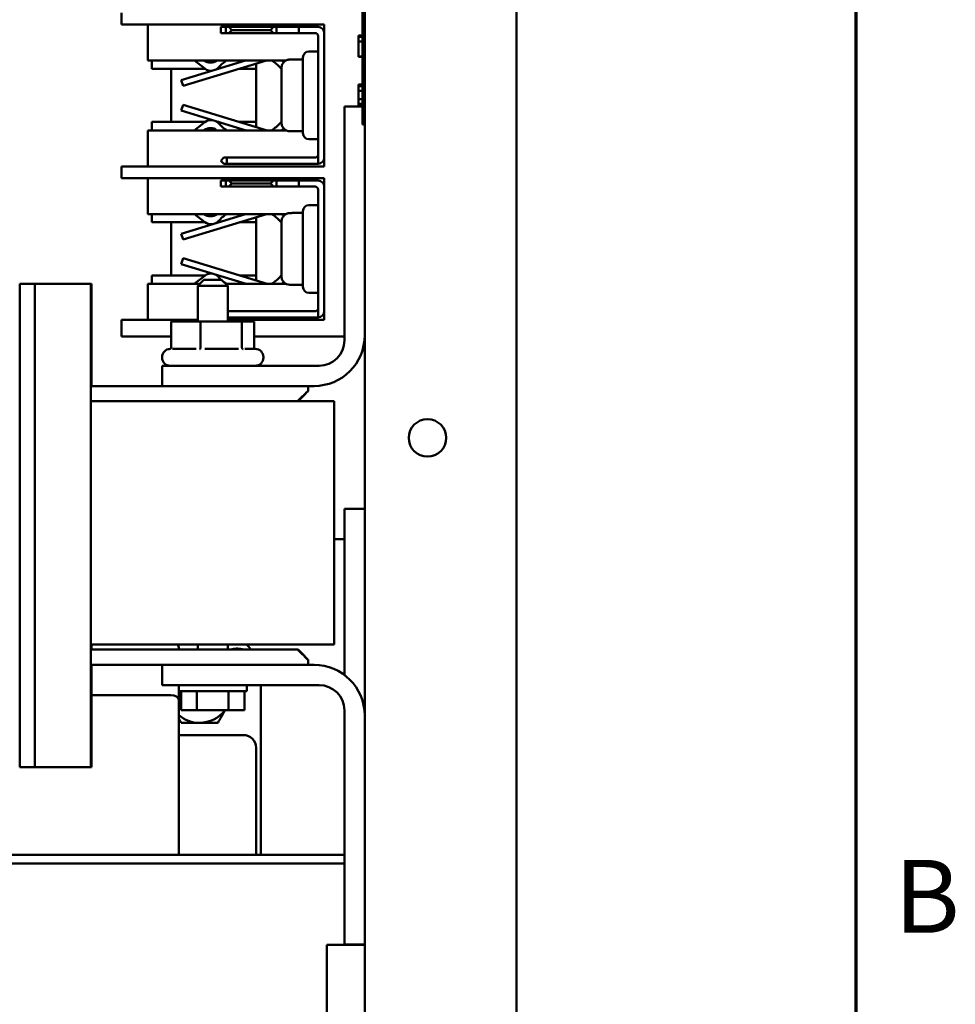
# Model space of a CAD drawing. Units: inches. Extents: x 1.5 to 64.5, y 0.7 to 50.2.
# Drawn here: x 59.6 to 64.2, y 18.7 to 23.6 of the extents above; entities that cross this region are included whole.
import ezdxf

# ---------------------------------------------------------------- set-up
doc = ezdxf.new("R2010")
doc.units = ezdxf.units.IN
doc.header["$LTSCALE"] = 3
doc.header["$MEASUREMENT"] = 0
doc.layers.get('0').update_dxf_attribs({"lineweight": 25})
doc.layers.add('Border (ANSI)', color=7, linetype='Continuous', lineweight=70)
doc.layers.add('Visible (ANSI)', color=7, linetype='Continuous', lineweight=50)
doc.styles.add('Note Text (ANSI)', font='tahoma.ttf')

# ---------------------------------------------------------------- blocks, each defined once
blk = doc.blocks.new('Borders Default Border')
at = {"layer": 'Border (ANSI)', "flags": 128}
blk.add_lwpolyline([(0.75, 0.5), (0.75, 16.5), (21.25, 16.5), (21.25, 0.5), (0.75, 0.5)], dxfattribs=at)
at = {"layer": 'Border (ANSI)', "insert": (21.3134, 6.315), "char_height": 0.12, "attachment_point": 7, "style": 'Note Text (ANSI)'}
blk.add_mtext('B', dxfattribs=at)

msp = doc.modelspace()

# ---------------------------------------------------------------- linework, layer by layer
at = {"layer": 'Visible (ANSI)'}
for p, q in [((62.0756, 39.3156), (62.0756, 11.6844)), ((61.3256, 11.716), (61.3256, 31.6924)), ((61.3156, 23.0463), (61.3156, 24.0463)), ((60.1256, 23.598), (60.1256, 23.54)), ((60.1374, 23.54), (60.1256, 23.54)), ((60.3639, 23.54), (60.1374, 23.54)), ((60.2556, 23.54), (60.2556, 23.3625)), ((60.3922, 23.54), (60.3639, 23.54)), ((60.3922, 23.54), (61.1256, 23.54)), ((60.6256, 23.5279), (60.6156, 23.5279)), ((60.6156, 23.5279), (60.6156, 23.4979)), ((60.6256, 23.5279), (60.6406, 23.5279)), ((60.6406, 23.5279), (60.6556, 23.5279)), ((60.6406, 23.5279), (60.6406, 23.4979)), ((60.8756, 23.5279), (60.6556, 23.5279)), ((60.6556, 23.5279), (60.6706, 23.5129)), ((60.8606, 23.5129), (60.8756, 23.5279)), ((60.8756, 23.5279), (60.8906, 23.5279)), ((60.8906, 23.5279), (61.0006, 23.5279)), ((60.8906, 23.5279), (60.8906, 23.4979)), ((61.0006, 23.5279), (61.0206, 23.5279)), ((61.0006, 23.5279), (61.0006, 23.4979)), ((61.0956, 23.5279), (61.0206, 23.5279)), ((61.1256, 23.54), (61.1256, 22.84)), ((60.6156, 23.4979), (60.6256, 23.4979)), ((60.6406, 23.4979), (60.6256, 23.4979)), ((60.6556, 23.4979), (60.6406, 23.4979)), ((60.6706, 23.5129), (60.6556, 23.4979)), ((60.6556, 23.4979), (60.8756, 23.4979)), ((60.8606, 23.5129), (60.6706, 23.5129)), ((60.8756, 23.4979), (60.8606, 23.5129)), ((60.8906, 23.4979), (60.8756, 23.4979)), ((61.0006, 23.4979), (60.8906, 23.4979)), ((61.0206, 23.4979), (61.0006, 23.4979)), ((61.0206, 23.4979), (61.0806, 23.4979)), ((61.0956, 23.4829), (61.0956, 22.8529)), ((61.2956, 23.4862), (61.2956, 23.4865)), ((61.2956, 23.4865), (61.3156, 23.4865)), ((61.2956, 23.4794), (61.2956, 23.4862)), ((61.2956, 23.4862), (61.3156, 23.4862)), ((61.2956, 23.4562), (61.2956, 23.4794)), ((61.2956, 23.4794), (61.3156, 23.4794)), ((61.2956, 23.4472), (61.2956, 23.4562)), ((61.2956, 23.4562), (61.3156, 23.4562)), ((61.2956, 23.442), (61.2956, 23.4472)), ((61.2956, 23.4148), (61.2956, 23.442)), ((61.0206, 23.3769), (61.0206, 23.0039)), ((61.0956, 23.4069), (61.0506, 23.4069)), ((61.2956, 23.3814), (61.2956, 23.4148)), ((61.2956, 23.3811), (61.2956, 23.3814)), ((61.2956, 23.3814), (61.3156, 23.3814)), ((61.2956, 23.3811), (61.3156, 23.3811)), ((60.2556, 23.3625), (60.9367, 23.3625)), ((60.2756, 23.322), (60.2756, 23.3625)), ((60.7381, 23.3625), (60.4206, 23.2654)), ((60.4294, 23.2367), (60.8407, 23.3625)), ((60.485, 23.3625), (60.5364, 23.3226)), ((60.534, 23.3624), (60.5339, 23.3625)), ((60.7906, 23.0336), (60.7906, 23.3472)), ((60.9156, 23.0537), (60.9156, 23.3271)), ((60.9656, 23.3673), (60.9556, 23.3673)), ((60.9656, 23.3673), (60.9656, 23.3679)), ((61.0206, 23.3679), (60.9656, 23.3679)), ((60.2756, 23.322), (60.5371, 23.322)), ((60.3706, 23.322), (60.3706, 23.059)), ((60.597, 23.322), (60.6058, 23.322)), ((60.7084, 23.322), (60.7906, 23.322)), ((60.4206, 23.2654), (60.4294, 23.2367)), ((61.2956, 23.2446), (61.2956, 23.2447)), ((61.2956, 23.2447), (61.3156, 23.2447)), ((61.2956, 23.2421), (61.2956, 23.2446)), ((61.2956, 23.2446), (61.3156, 23.2446)), ((61.2956, 23.2362), (61.2956, 23.2421)), ((61.2956, 23.2421), (61.3156, 23.2421)), ((61.2956, 23.2121), (61.2956, 23.2362)), ((61.2956, 23.2362), (61.3156, 23.2362)), ((61.2956, 23.1919), (61.2956, 23.2121)), ((61.2956, 23.2121), (61.3156, 23.2121)), ((61.2956, 23.172), (61.2956, 23.1919)), ((60.4294, 23.1441), (60.4206, 23.1154)), ((60.8435, 23.0175), (60.4294, 23.1441)), ((61.2256, 23.136), (61.3156, 23.136)), ((61.2256, 21.981), (61.2256, 23.136)), ((61.2956, 23.1482), (61.2956, 23.172)), ((61.2956, 23.172), (61.3156, 23.172)), ((61.2956, 23.1425), (61.2956, 23.1482)), ((61.2956, 23.1482), (61.3156, 23.1482)), ((61.2956, 23.1395), (61.2956, 23.1425)), ((61.2956, 23.1395), (61.3156, 23.1395)), ((61.2956, 23.1393), (61.2956, 23.1395)), ((61.2956, 23.1393), (61.3156, 23.1393)), ((60.4206, 23.1154), (60.7409, 23.0175)), ((60.2756, 23.0175), (60.2756, 23.059)), ((60.2756, 23.059), (60.5375, 23.059)), ((60.5364, 23.0583), (60.4839, 23.0175)), ((60.5967, 23.059), (60.605, 23.059)), ((60.7076, 23.059), (60.7906, 23.059)), ((61.3156, 23.0463), (61.3256, 23.0463)), ((60.2556, 23.0175), (60.9383, 23.0175)), ((60.2556, 23.0175), (60.2556, 22.84)), ((60.5324, 23.0175), (60.534, 23.0188)), ((60.9556, 23.0136), (60.9656, 23.0136)), ((60.9656, 23.0129), (60.9656, 23.0136)), ((61.0206, 23.0129), (60.9656, 23.0129)), ((61.0506, 22.9739), (61.0956, 22.9739)), ((60.1256, 22.84), (60.1374, 22.84)), ((60.1256, 22.84), (60.1256, 22.782)), ((60.1374, 22.84), (60.3639, 22.84)), ((60.3639, 22.84), (60.3922, 22.84)), ((61.1256, 22.84), (60.3922, 22.84)), ((60.6156, 22.8679), (60.6306, 22.8829)), ((60.6306, 22.8529), (60.6156, 22.8679)), ((60.6306, 22.8829), (60.6456, 22.8829)), ((60.6456, 22.8529), (60.6306, 22.8529)), ((60.6456, 22.8529), (60.6456, 22.8829)), ((60.6456, 22.8829), (61.0756, 22.8829)), ((61.0756, 22.8529), (60.6456, 22.8529)), ((61.0756, 22.8829), (61.0806, 22.8829)), ((61.0956, 22.8529), (61.0756, 22.8529)), ((60.1374, 22.782), (60.1256, 22.782)), ((60.3639, 22.782), (60.1374, 22.782)), ((60.2556, 22.782), (60.2556, 22.6045)), ((60.3922, 22.782), (60.3639, 22.782)), ((60.3922, 22.782), (61.1256, 22.782)), ((60.6256, 22.7699), (60.6156, 22.7699)), ((60.6156, 22.7699), (60.6156, 22.7399)), ((60.6256, 22.7699), (60.6406, 22.7699)), ((60.6406, 22.7699), (60.6556, 22.7699)), ((60.6406, 22.7699), (60.6406, 22.7399)), ((60.8756, 22.7699), (60.6556, 22.7699)), ((60.6556, 22.7699), (60.6706, 22.7549)), ((60.6706, 22.7549), (60.6556, 22.7399)), ((60.8606, 22.7549), (60.6706, 22.7549)), ((60.8606, 22.7549), (60.8756, 22.7699)), ((60.8756, 22.7399), (60.8606, 22.7549)), ((60.8756, 22.7699), (60.8906, 22.7699)), ((60.8906, 22.7699), (61.0006, 22.7699)), ((60.8906, 22.7699), (60.8906, 22.7399)), ((61.0006, 22.7699), (61.0206, 22.7699)), ((61.0006, 22.7699), (61.0006, 22.7399)), ((61.0956, 22.7699), (61.0206, 22.7699)), ((61.1256, 22.782), (61.1256, 22.082)), ((60.6156, 22.7399), (60.6256, 22.7399)), ((60.6406, 22.7399), (60.6256, 22.7399)), ((60.6556, 22.7399), (60.6406, 22.7399)), ((60.6556, 22.7399), (60.8756, 22.7399)), ((60.8906, 22.7399), (60.8756, 22.7399)), ((61.0006, 22.7399), (60.8906, 22.7399)), ((61.0206, 22.7399), (61.0006, 22.7399)), ((61.0206, 22.7399), (61.0806, 22.7399)), ((61.0956, 22.7249), (61.0956, 22.0949)), ((61.0956, 22.6489), (61.0506, 22.6489)), ((60.2556, 22.6045), (60.9367, 22.6045)), ((60.2756, 22.564), (60.2756, 22.6045)), ((60.7381, 22.6045), (60.4206, 22.5074)), ((60.4294, 22.4787), (60.8407, 22.6045)), ((60.485, 22.6045), (60.5364, 22.5646)), ((60.534, 22.6044), (60.5339, 22.6045)), ((60.9656, 22.6093), (60.9556, 22.6093)), ((60.9656, 22.6093), (60.9656, 22.6099)), ((61.0206, 22.6099), (60.9656, 22.6099)), ((61.0206, 22.6189), (61.0206, 22.2459)), ((60.2756, 22.564), (60.5371, 22.564)), ((60.3706, 22.564), (60.3706, 22.301)), ((60.597, 22.564), (60.6058, 22.564)), ((60.7084, 22.564), (60.7906, 22.564)), ((60.7906, 22.2756), (60.7906, 22.5892)), ((60.9156, 22.2957), (60.9156, 22.5691)), ((60.4206, 22.5074), (60.4294, 22.4787)), ((60.4294, 22.3861), (60.4206, 22.3574)), ((60.4206, 22.3574), (60.7409, 22.2595)), ((60.8435, 22.2595), (60.4294, 22.3861)), ((59.6985, 22.261), (59.6235, 22.261)), ((59.6985, 22.261), (59.6987, 22.261)), ((59.7738, 22.261), (59.6987, 22.261)), ((59.7738, 22.261), (59.9738, 22.261)), ((59.9738, 19.875), (59.9738, 22.261)), ((59.9738, 22.261), (59.974, 22.261)), ((59.974, 22.261), (59.974, 21.831)), ((59.974, 22.261), (59.9755, 22.261)), ((59.9755, 22.261), (59.9757, 22.261)), ((59.9755, 21.831), (59.9755, 22.261)), ((59.9757, 22.261), (59.9757, 21.831)), ((59.9757, 22.261), (59.9772, 22.261)), ((59.9772, 22.261), (59.9774, 22.261)), ((59.9772, 21.831), (59.9772, 22.261)), ((59.9774, 22.261), (59.9774, 21.756)), ((60.2556, 22.2595), (60.5111, 22.2595)), ((60.2556, 22.2595), (60.2556, 22.082)), ((60.2756, 22.2595), (60.2756, 22.301)), ((60.2756, 22.301), (60.5375, 22.301)), ((60.5364, 22.3003), (60.4839, 22.2595)), ((60.5316, 22.28), (60.5016, 22.25)), ((60.5316, 22.28), (60.6196, 22.28)), ((60.5967, 22.301), (60.605, 22.301)), ((60.6196, 22.28), (60.6496, 22.25)), ((60.6401, 22.2595), (60.9383, 22.2595)), ((60.7076, 22.301), (60.7906, 22.301)), ((60.9556, 22.2556), (60.9656, 22.2556)), ((60.9656, 22.2549), (60.9656, 22.2556)), ((60.6496, 22.25), (60.5016, 22.25)), ((60.5016, 22.075), (60.5016, 22.25)), ((60.6496, 22.075), (60.6496, 22.25)), ((61.0206, 22.2549), (60.9656, 22.2549)), ((61.0506, 22.2159), (61.0956, 22.2159)), ((60.6496, 22.1249), (61.0756, 22.1249)), ((61.0756, 22.1249), (61.0806, 22.1249)), ((60.1256, 22.082), (60.1374, 22.082)), ((60.1256, 22.082), (60.1256, 22)), ((60.1374, 22.082), (60.3639, 22.082)), ((60.3639, 22.082), (60.3922, 22.082)), ((60.3712, 21.9482), (60.3712, 22.075)), ((60.5151, 22.075), (60.3712, 22.075)), ((60.5016, 22.082), (60.3922, 22.082)), ((60.7195, 22.075), (60.5151, 22.075)), ((60.5151, 21.9482), (60.5151, 22.075)), ((61.0756, 22.0949), (60.6496, 22.0949)), ((61.1256, 22.082), (60.6496, 22.082)), ((60.7801, 22.075), (60.7195, 22.075)), ((60.7195, 21.9482), (60.7195, 22.075)), ((60.7801, 21.9482), (60.7801, 22.075)), ((61.0956, 22.0949), (61.0756, 22.0949)), ((59.6228, 22.011), (59.6228, 20.125)), ((59.6978, 20.125), (59.6978, 22.011)), ((60.1374, 22), (60.1256, 22)), ((60.3639, 22), (60.1374, 22)), ((60.3712, 22), (60.3639, 22)), ((61.2256, 22), (60.7801, 22)), ((61.3256, 22), (61.3256, 22)), ((60.3774, 21.939), (60.4943, 21.939)), ((60.5365, 21.939), (60.7027, 21.939)), ((60.7347, 21.939), (60.7856, 21.939)), ((60.3256, 21.896), (60.3256, 21.899)), ((60.8256, 21.896), (60.8256, 21.899)), ((60.3256, 21.856), (61.1006, 21.856)), ((60.3256, 21.756), (60.3256, 21.856)), ((59.9742, 21.756), (59.9743, 21.756)), ((59.9743, 21.756), (60.3256, 21.756)), ((59.9743, 21.6805), (59.9743, 21.756)), ((61.0756, 21.756), (60.3256, 21.756)), ((61.0463, 21.7305), (61.045, 21.7305)), ((61.0463, 21.756), (61.0463, 21.7305)), ((59.974, 21.6805), (59.9741, 21.6805)), ((59.974, 20.4555), (59.974, 21.6805)), ((61.1756, 21.6805), (59.9741, 21.6805)), ((61.1756, 21.6805), (61.1756, 20.4805)), ((61.2256, 21.0248), (61.2256, 21.1498)), ((61.2256, 21.1498), (61.3256, 21.1498)), ((61.2256, 21), (61.1756, 21)), ((61.2256, 21.0248), (61.2256, 20.33)), ((59.974, 20.4805), (61.1756, 20.4805)), ((59.9772, 20.4805), (59.9772, 20.4555)), ((59.9774, 20.4805), (59.9774, 20.4555)), ((60.4087, 20.4555), (60.4087, 20.4598)), ((60.5016, 20.4555), (60.5016, 20.4805)), ((60.6496, 20.4555), (60.6496, 20.4805)), ((60.6936, 20.46), (60.6977, 20.46)), ((59.9743, 20.4555), (59.974, 20.4555)), ((59.9743, 20.4555), (60.7943, 20.4555)), ((59.9743, 20.38), (59.9743, 20.4555)), ((60.7943, 20.4555), (60.9946, 20.4555)), ((60.9967, 20.4555), (60.9946, 20.4555)), ((59.9743, 20.38), (59.9742, 20.38)), ((59.9743, 20.38), (60.3256, 20.38)), ((59.9774, 20.38), (59.9774, 19.875)), ((60.3256, 20.38), (61.0756, 20.38)), ((60.3256, 20.28), (60.3256, 20.38)), ((61.045, 20.4055), (61.0463, 20.4055)), ((61.0463, 20.4055), (61.0463, 20.38)), ((59.974, 20.305), (59.974, 19.875)), ((59.9755, 19.875), (59.9755, 20.305)), ((59.9757, 20.305), (59.9757, 19.875)), ((59.9772, 19.875), (59.9772, 20.305)), ((61.1006, 20.28), (60.3256, 20.28)), ((60.4075, 20.25), (60.4075, 20.28)), ((60.7438, 20.25), (60.7438, 20.28)), ((60.8126, 20.28), (60.8126, 19.4426)), ((59.9774, 20.2298), (60.3687, 20.2298)), ((60.4075, 20.25), (60.7438, 20.25)), ((60.4087, 20.2069), (60.4087, 20.25)), ((60.4196, 20.156), (60.4196, 20.25)), ((60.4976, 20.156), (60.4976, 20.25)), ((60.6536, 20.156), (60.6536, 20.25)), ((60.7316, 20.156), (60.7316, 20.25)), ((60.4087, 19.4426), (60.4087, 20.2069)), ((60.4976, 20.156), (60.4196, 20.156)), ((60.6536, 20.156), (60.4976, 20.156)), ((60.7316, 20.156), (60.6536, 20.156)), ((61.2256, 19), (61.2256, 20.155)), ((60.7271, 20.0336), (60.4087, 20.0336)), ((60.7896, 19.87), (60.7896, 19.9711)), ((59.6985, 19.875), (59.6235, 19.875)), ((59.6987, 19.875), (59.6985, 19.875)), ((59.6987, 19.875), (59.7738, 19.875)), ((59.7738, 19.875), (59.9738, 19.875)), ((59.974, 19.875), (59.9738, 19.875)), ((59.974, 19.875), (59.9755, 19.875)), ((59.9757, 19.875), (59.9755, 19.875)), ((59.9757, 19.875), (59.9772, 19.875)), ((59.9774, 19.875), (59.9772, 19.875)), ((60.7896, 19.4426), (60.7896, 19.87)), ((61.2256, 19.4426), (58.6708, 19.4426)), ((61.2256, 19.3998), (57.4356, 19.3998)), ((61.3256, 19), (61.2256, 19)), ((61.2256, 19), (61.2256, 18.9988)), ((61.2256, 18.9988), (61.2256, 19)), ((61.1386, 18.9988), (61.1386, 18.155)), ((61.1386, 18.9988), (61.3256, 18.9988))]:
    msp.add_line(p, q, dxfattribs=at)
msp.add_circle((61.6356, 21.5), 0.0925, dxfattribs=at)
for centre, radius, start, end in [((61.0956, 23.4979), 0.03, 0, 90), ((61.0806, 23.4829), 0.015, 0, 90), ((61.0506, 23.3769), 0.03, 90, 180), ((60.5646, 23.4019), 0.05, 232.1843, 307.9129), ((60.5671, 23.3621), 0.05, 294.0834, 317.6859), ((60.7556, 23.1904), 0.205, 122.9205, 137.6859), ((60.7556, 23.1904), 0.205, 41.9717, 57.0795), ((60.9452, 23.361), 0.05, 221.9717, 233.7208), ((60.9479, 23.4008), 0.05, 229.9998, 245.4793), ((60.5671, 23.3621), 0.05, 232.1843, 279.9223), ((60.5671, 23.0188), 0.05, 80.0777, 127.8157), ((60.5671, 23.0188), 0.05, 42.3141, 65.9166), ((60.7556, 23.1904), 0.205, 222.3141, 237.5117), ((60.7556, 23.1904), 0.205, 302.4883, 318.0283), ((60.9452, 23.0199), 0.05, 126.2792, 138.0283), ((60.5644, 22.9791), 0.05, 50.2224, 127.4733), ((60.9479, 22.98), 0.05, 114.5207, 131.4675), ((61.0506, 23.0039), 0.03, 180, 270), ((61.0956, 22.8829), 0.03, 270, 0), ((61.0956, 22.7399), 0.03, 0, 90), ((61.0806, 22.7249), 0.015, 0, 90), ((61.0506, 22.6189), 0.03, 90, 180), ((60.5646, 22.6439), 0.05, 232.1843, 307.9129), ((60.7556, 22.4324), 0.205, 122.9205, 137.6859), ((60.7556, 22.4324), 0.205, 41.9717, 57.0795), ((60.9479, 22.6428), 0.05, 229.9998, 245.4793), ((60.5671, 22.6041), 0.05, 232.1843, 279.9223), ((60.5671, 22.6041), 0.05, 294.0834, 317.6859), ((60.9452, 22.603), 0.05, 221.9717, 233.7208), ((60.5671, 22.2608), 0.05, 80.0777, 127.8157), ((60.5671, 22.2608), 0.05, 42.3141, 65.9166), ((60.7556, 22.4324), 0.205, 222.3141, 228.0305), ((60.7556, 22.4324), 0.205, 230.8232, 237.5117), ((60.7556, 22.4324), 0.205, 302.4883, 318.0283), ((60.9452, 22.2619), 0.05, 126.2792, 138.0283), ((60.9479, 22.222), 0.05, 114.5207, 131.4675), ((61.0506, 22.2459), 0.03, 180, 270), ((61.0956, 22.1249), 0.03, 270, 0), ((61.0756, 22.006), 0.25, 270, 0), ((61.1006, 21.981), 0.125, 270, 0), ((60.3656, 21.899), 0.04, 90.7561, 180), ((60.7856, 21.899), 0.04, 0, 90), ((60.3656, 21.896), 0.04, 180, 270), ((60.7856, 21.896), 0.04, 270, 0), ((60.3687, 20.4598), 0.04, 0, 31.143), ((60.6936, 20.36), 0.1, 90, 107.2539), ((60.6977, 20.36), 0.1, 72.7461, 90), ((60.5727, 20.311), 0.2399, 37.0233, 44.9374), ((61.0756, 20.13), 0.25, 0, 90), ((61.1006, 20.155), 0.125, 0, 90), ((60.5106, 20.25), 0.1563, 229.2953, 270), ((60.5106, 20.25), 0.1562, 270, 323.0331), ((60.7271, 19.9711), 0.0625, 0, 90)]:
    msp.add_arc(centre, radius, start, end, dxfattribs=at)
for centre, major_axis, ratio, start_param, end_param in [((59.6235, 22.011), (0, 0.25), 0.002611, 0, 1.570796), ((59.6985, 22.011), (0, 0.25), 0.002611, 0, 1.570796), ((59.9742, 21.831), (0, -0.075), 0.002611, 4.712389, 6.283185), ((59.9753, 21.831), (0, -0.075), 0.002611, 0, 1.570796), ((59.9759, 21.831), (0, -0.075), 0.002611, 4.712389, 6.283185), ((59.977, 21.831), (0, -0.075), 0.002611, 0, 1.570796), ((60.795, 21.4805), (0.25, 0.25), 0.001306, 0.001306, 0.644807), ((60.7963, 21.4805), (0.25, 0.25), 0.001306, 5.64099, 6.284491), ((60.795, 20.6555), (0.25, -0.25), 0.001306, 5.638378, 6.28188), ((60.7963, 20.6555), (0.25, -0.25), 0.001306, 6.28188, 6.925381), ((59.9742, 20.305), (0, 0.075), 0.002611, 0, 1.570796), ((59.9753, 20.305), (0, 0.075), 0.002611, 4.712389, 6.283185), ((59.9759, 20.305), (0, 0.075), 0.002611, 0, 1.570796), ((59.977, 20.305), (0, 0.075), 0.002611, 4.712389, 6.283185), ((60.3687, 20.2069), (0.04, 0), 0.572577, 0, 1.570796), ((59.6235, 20.125), (0, -0.25), 0.002611, 4.712389, 6.283185), ((59.6985, 20.125), (0, -0.25), 0.002611, 4.712389, 6.283185)]:
    msp.add_ellipse(centre, major_axis=major_axis, ratio=ratio, start_param=start_param, end_param=end_param, dxfattribs=at)
for points, knots in [([(60.9556, 23.3673), (60.9507, 23.3673), (60.9449, 23.3661), (60.9358, 23.3623), (60.9309, 23.359), (60.9239, 23.352), (60.9206, 23.3471), (60.9168, 23.3379), (60.9156, 23.3321), (60.9156, 23.3271)], [0, 0, 0, 0, 0.0375655, 0.0375655, 0.0752001, 0.0752001, 0.1129427, 0.1129427, 0.1508282, 0.1508282, 0.1508282, 0.1508282]), ([(60.9156, 23.0537), (60.9156, 23.0488), (60.9168, 23.0429), (60.9206, 23.0337), (60.9239, 23.0288), (60.9309, 23.0218), (60.9358, 23.0185), (60.9449, 23.0147), (60.9507, 23.0136), (60.9556, 23.0136)], [-0.1508282, -0.1508282, -0.1508282, -0.1508282, -0.1129427, -0.1129427, -0.0752001, -0.0752001, -0.0375655, -0.0375655, 0, 0, 0, 0]), ([(61.0806, 22.8829), (61.0826, 22.8829), (61.0845, 22.8833), (61.0879, 22.8847), (61.0894, 22.8856), (61.0922, 22.8881), (61.0935, 22.89), (61.0953, 22.8939), (61.0956, 22.896), (61.0956, 22.8979)], [0.19191366, 0.19191366, 0.19191366, 0.19191366, 0.2070676, 0.2070676, 0.22222154, 0.22222154, 0.2446027, 0.2446027, 0.26698387, 0.26698387, 0.26698387, 0.26698387]), ([(60.9556, 22.6093), (60.9507, 22.6093), (60.9449, 22.6081), (60.9358, 22.6043), (60.9309, 22.601), (60.9239, 22.594), (60.9206, 22.5891), (60.9168, 22.5799), (60.9156, 22.5741), (60.9156, 22.5691)], [0, 0, 0, 0, 0.0375655, 0.0375655, 0.0752001, 0.0752001, 0.1129427, 0.1129427, 0.1508282, 0.1508282, 0.1508282, 0.1508282]), ([(60.9156, 22.2957), (60.9156, 22.2908), (60.9168, 22.2849), (60.9206, 22.2757), (60.9239, 22.2708), (60.9309, 22.2638), (60.9358, 22.2605), (60.9449, 22.2567), (60.9507, 22.2556), (60.9556, 22.2556)], [-0.1508282, -0.1508282, -0.1508282, -0.1508282, -0.1129427, -0.1129427, -0.0752001, -0.0752001, -0.0375655, -0.0375655, 0, 0, 0, 0]), ([(61.0806, 22.1249), (61.0826, 22.1249), (61.0845, 22.1253), (61.0879, 22.1267), (61.0894, 22.1276), (61.0922, 22.1301), (61.0935, 22.132), (61.0953, 22.1359), (61.0956, 22.138), (61.0956, 22.1399)], [0.19191366, 0.19191366, 0.19191366, 0.19191366, 0.2070676, 0.2070676, 0.22222154, 0.22222154, 0.2446027, 0.2446027, 0.26698387, 0.26698387, 0.26698387, 0.26698387]), ([(60.3712, 21.9482), (60.3712, 21.9471), (60.371, 21.946), (60.3701, 21.9437), (60.3694, 21.9426), (60.3678, 21.9407), (60.3668, 21.94), (60.3647, 21.9387), (60.3635, 21.9382), (60.3623, 21.9379), (60.3622, 21.9379), (60.3622, 21.9379)], [0, 0, 0, 0, 0.00875566, 0.00875566, 0.01845989, 0.01845989, 0.02806504, 0.02806504, 0.03768225, 0.03768225, 0.03785984, 0.03785984, 0.03785984, 0.03785984]), ([(60.5151, 21.9482), (60.5151, 21.9471), (60.515, 21.946), (60.5147, 21.9437), (60.5145, 21.9426), (60.514, 21.9407), (60.5137, 21.94), (60.5131, 21.9387), (60.5128, 21.9382), (60.5124, 21.9379), (60.5124, 21.9379), (60.5124, 21.9379)], [0, 0, 0, 0, 0.00875566, 0.00875566, 0.01845989, 0.01845989, 0.02806504, 0.02806504, 0.03768225, 0.03768225, 0.03785984, 0.03785984, 0.03785984, 0.03785984]), ([(60.7195, 21.9482), (60.7195, 21.9471), (60.7196, 21.946), (60.7202, 21.9437), (60.7207, 21.9426), (60.7219, 21.9407), (60.7226, 21.94), (60.7241, 21.9387), (60.7249, 21.9382), (60.7258, 21.9379), (60.7258, 21.9379), (60.7258, 21.9379)], [0, 0, 0, 0, 0.00875566, 0.00875566, 0.01845989, 0.01845989, 0.02806504, 0.02806504, 0.03768225, 0.03768225, 0.03785984, 0.03785984, 0.03785984, 0.03785984]), ([(60.7862, 21.939), (60.786, 21.9391), (60.7858, 21.9392), (60.7845, 21.94), (60.7835, 21.9407), (60.7818, 21.9426), (60.7812, 21.9437), (60.7803, 21.946), (60.7801, 21.9471), (60.7801, 21.9482)], [0.00785863, 0.00785863, 0.00785863, 0.00785863, 0.00966157, 0.00966157, 0.01931102, 0.01931102, 0.02906001, 0.02906001, 0.03785606, 0.03785606, 0.03785606, 0.03785606])]:
    msp.add_open_spline(points, degree=3, knots=knots, dxfattribs=at)
for points, weights in [([(60.6368, 20.156), (60.6201, 20.127), (60.6009, 20.0937)], [1.90453219863, 1.88116951085, 1.77382556355]), ([(60.4204, 20.0937), (60.4144, 20.1041), (60.4087, 20.114)], [1.77382556355, 1.80611685751, 1.83080842157]), ([(60.5106, 20.0937), (60.4688, 20.0937), (60.4204, 20.0937)], [1.91103144839, 1.91103144839, 1.77382556355]), ([(60.6009, 20.0937), (60.5525, 20.0937), (60.5106, 20.0937)], [1.77382556355, 1.91103144839, 1.91103144839])]:
    msp.add_rational_spline(points, weights, degree=2, dxfattribs=at)

# ---------------------------------------------------------------- block references
at = {"xscale": 3, "yscale": 3, "zscale": 3}
msp.add_blockref('Borders Default Border', (0, 0), dxfattribs=at)

doc.saveas('drawing.dxf')
